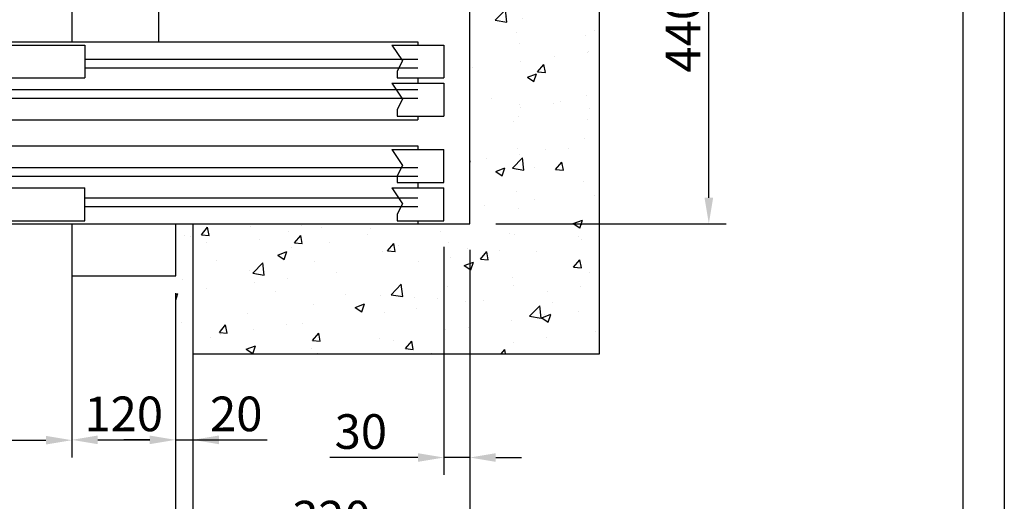
# Model space of a CAD drawing. Units: inches. Extents: x 12002 to 64908, y 12212 to 63079.
# Drawn here: x 15089 to 16227, y 21285 to 21841 of the extents above; entities that cross this region are included whole.
import ezdxf

# ---------------------------------------------------------------- set-up
doc = ezdxf.new("R2010")
doc.units = ezdxf.units.IN
doc.header["$MEASUREMENT"] = 0
doc.linetypes.add('CONTINUA', pattern=[0])
for name, color, linetype in [('CABINA', 7, 'Continuous'), ('CAMPITURE', 1, 'Continuous'), ('CARTIGLIO', 7, 'CONTINUA'), ('MURO', 7, 'Continuous'), ('PORTE', 2, 'Continuous'), ('TELAI', 3, 'Continuous')]:
    doc.layers.add(name, color=color, linetype=linetype)
doc.layers.add('QUOTE', color=1, linetype='Continuous', lineweight=15)
doc.styles.add('QUOTE', font='romans.shx', dxfattribs={"width": 0.8})
doc.dimstyles.new('GMV', dxfattribs={"dimscale": 10, "dimtxt": 4, "dimasz": 3, "dimexe": 2, "dimexo": 3, "dimgap": 1, "dimtad": 1, "dimdec": 1, "dimdsep": 46, "dimtxsty": 'QUOTE', "dimcen": 0, "dimclrt": 2, "dimadec": 0, "dimazin": 0, "dimtfac": 1, "dimtdec": 1, "dimtmove": 0, "dimatfit": 3, "dimfxl": 1, "dimtvp": 1, "dimtolj": 1, "dimarcsym": 0})

# ---------------------------------------------------------------- blocks, each defined once
blk = doc.blocks.new('*D3749')
at = {"layer": 'Defpoints', "color": 0}
for p in [(15579.5, 22045.8), (15885.9, 22045.8), (15609.5, 21605.8)]:
    blk.add_point(p, dxfattribs=at)
at = {"layer": 'QUOTE', "color": 0, "lineweight": -2}
for p, q in [((15609.5, 22045.8), (15905.9, 22045.8)), ((15885.9, 21635.8), (15885.9, 22015.8)), ((15639.5, 21605.8), (15905.9, 21605.8))]:
    blk.add_line(p, q, dxfattribs=at)
at = {"layer": 'QUOTE', "color": 0}
for points in [[(15890.9, 22015.8), (15880.9, 22015.8), (15885.9, 22045.8)], [(15880.9, 21635.8), (15890.9, 21635.8), (15885.9, 21605.8)]]:
    blk.add_solid(points, dxfattribs=at)
at = {"layer": 'QUOTE', "color": 2, "insert": (15855.9, 21825.8), "char_height": 40, "attachment_point": 5, "rotation": 90, "style": 'QUOTE'}
blk.add_mtext('\\A1;440', dxfattribs=at)
blk = doc.blocks.new('*D3751')
at = {"layer": 'Defpoints', "color": 0}
for p in [(14209.5, 21605.8), (15609.5, 21605.8), (15609.5, 21012.9)]:
    blk.add_point(p, dxfattribs=at)
at = {"layer": 'QUOTE', "color": 0, "lineweight": -2}
for p, q in [((14209.5, 21575.8), (14209.5, 20992.9)), ((15609.5, 21575.8), (15609.5, 20992.9)), ((14239.5, 21012.9), (15579.5, 21012.9))]:
    blk.add_line(p, q, dxfattribs=at)
at = {"layer": 'QUOTE', "color": 0}
for points in [[(14239.5, 21017.9), (14239.5, 21007.9), (14209.5, 21012.9)], [(15579.5, 21007.9), (15579.5, 21017.9), (15609.5, 21012.9)]]:
    blk.add_solid(points, dxfattribs=at)
at = {"layer": 'QUOTE', "color": 2, "insert": (14909.5, 21042.9), "char_height": 40, "attachment_point": 5, "style": 'QUOTE'}
blk.add_mtext('Shaft width \\A1;1400', dxfattribs=at)
blk = doc.blocks.new('*D3752')
at = {"layer": 'Defpoints', "color": 0}
for p in [(14229.5, 21555.8), (15269.5, 21555.8), (15269.5, 21235.8)]:
    blk.add_point(p, dxfattribs=at)
at = {"layer": 'QUOTE', "color": 0, "lineweight": -2}
for p, q in [((14229.5, 21525.8), (14229.5, 21215.8)), ((15269.5, 21525.8), (15269.5, 21215.8)), ((14259.5, 21235.8), (15239.5, 21235.8))]:
    blk.add_line(p, q, dxfattribs=at)
at = {"layer": 'QUOTE', "color": 0}
for points in [[(14259.5, 21240.8), (14259.5, 21230.8), (14229.5, 21235.8)], [(15239.5, 21230.8), (15239.5, 21240.8), (15269.5, 21235.8)]]:
    blk.add_solid(points, dxfattribs=at)
at = {"layer": 'QUOTE', "color": 2, "insert": (14749.5, 21265.8), "char_height": 40, "attachment_point": 5, "style": 'QUOTE'}
blk.add_mtext('Door frame \\A1;1040x2225', dxfattribs=at)
blk = doc.blocks.new('*D3753')
at = {"layer": 'Defpoints', "color": 0}
for p in [(15149.5, 21545.8), (15269.5, 21545.8), (15269.5, 21356.2)]:
    blk.add_point(p, dxfattribs=at)
at = {"layer": 'QUOTE', "color": 0, "lineweight": -2}
for p, q in [((15149.5, 21515.8), (15149.5, 21336.2)), ((15269.5, 21515.8), (15269.5, 21336.2)), ((15179.5, 21356.2), (15239.5, 21356.2))]:
    blk.add_line(p, q, dxfattribs=at)
at = {"layer": 'QUOTE', "color": 0}
for points in [[(15179.5, 21361.2), (15179.5, 21351.2), (15149.5, 21356.2)], [(15239.5, 21351.2), (15239.5, 21361.2), (15269.5, 21356.2)]]:
    blk.add_solid(points, dxfattribs=at)
at = {"layer": 'QUOTE', "color": 2, "insert": (15209.5, 21386.2), "char_height": 40, "attachment_point": 5, "style": 'QUOTE'}
blk.add_mtext('\\A1;120', dxfattribs=at)
blk = doc.blocks.new('*D3754')
at = {"layer": 'Defpoints', "color": 0}
for p in [(14349.5, 21575.8), (15149.5, 21575.8), (15149.5, 21355.8)]:
    blk.add_point(p, dxfattribs=at)
at = {"layer": 'QUOTE', "color": 0, "lineweight": -2}
for p, q in [((14349.5, 21545.8), (14349.5, 21335.8)), ((15149.5, 21545.8), (15149.5, 21335.8)), ((14379.5, 21355.8), (15119.5, 21355.8))]:
    blk.add_line(p, q, dxfattribs=at)
at = {"layer": 'QUOTE', "color": 0}
for points in [[(14379.5, 21360.8), (14379.5, 21350.8), (14349.5, 21355.8)], [(15119.5, 21350.8), (15119.5, 21360.8), (15149.5, 21355.8)]]:
    blk.add_solid(points, dxfattribs=at)
at = {"layer": 'QUOTE', "color": 2, "insert": (14749.5, 21392.4), "char_height": 40, "attachment_point": 5, "style": 'QUOTE'}
blk.add_mtext('Door opening \\A1;800x2000', dxfattribs=at)
blk = doc.blocks.new('*D3757')
at = {"layer": 'Defpoints', "color": 0}
for p in [(15609.5, 21573.8), (15289.5, 21455.8), (15609.5, 21235.8)]:
    blk.add_point(p, dxfattribs=at)
at = {"layer": 'QUOTE', "color": 0, "lineweight": -2}
for p, q in [((15609.5, 21543.8), (15609.5, 21215.8)), ((15289.5, 21425.8), (15289.5, 21215.8)), ((15319.5, 21235.8), (15579.5, 21235.8))]:
    blk.add_line(p, q, dxfattribs=at)
at = {"layer": 'QUOTE', "color": 0}
for points in [[(15319.5, 21240.8), (15319.5, 21230.8), (15289.5, 21235.8)], [(15579.5, 21230.8), (15579.5, 21240.8), (15609.5, 21235.8)]]:
    blk.add_solid(points, dxfattribs=at)
at = {"layer": 'QUOTE', "color": 2, "insert": (15449.5, 21265.8), "char_height": 40, "attachment_point": 5, "style": 'QUOTE'}
blk.add_mtext('\\A1;320', dxfattribs=at)
blk = doc.blocks.new('*D3758')
at = {"layer": 'Defpoints', "color": 0}
for p in [(15579.5, 21609.3), (15609.5, 21605.8), (15579.5, 21335.8)]:
    blk.add_point(p, dxfattribs=at)
at = {"layer": 'QUOTE', "color": 0, "lineweight": -2}
for p, q in [((15579.5, 21579.3), (15579.5, 21315.8)), ((15609.5, 21575.8), (15609.5, 21315.8)), ((15549.5, 21335.8), (15447.7, 21335.8)), ((15609.5, 21335.8), (15579.5, 21335.8)), ((15639.5, 21335.8), (15669.5, 21335.8))]:
    blk.add_line(p, q, dxfattribs=at)
at = {"layer": 'QUOTE', "color": 0}
for points in [[(15549.5, 21330.8), (15549.5, 21340.8), (15579.5, 21335.8)], [(15639.5, 21340.8), (15639.5, 21330.8), (15609.5, 21335.8)]]:
    blk.add_solid(points, dxfattribs=at)
at = {"layer": 'QUOTE', "color": 2, "insert": (15483.6, 21365.8), "char_height": 40, "attachment_point": 5, "style": 'QUOTE'}
blk.add_mtext('\\A1;30', dxfattribs=at)
blk = doc.blocks.new('*D5082')
at = {"color": 0, "lineweight": -2}
for p, q in [((15289.5, 21456.5), (15289.5, 21112.5)), ((14209.5, 21456.1), (14209.5, 21112.5)), ((15259.5, 21132.5), (14239.5, 21132.5))]:
    blk.add_line(p, q, dxfattribs=at)
at = {"color": 0}
for points in [[(14239.5, 21137.5), (14239.5, 21127.5), (14209.5, 21132.5)], [(15259.5, 21127.5), (15259.5, 21137.5), (15289.5, 21132.5)]]:
    blk.add_solid(points, dxfattribs=at)
at = {"layer": 'Defpoints', "color": 0}
for p in [(14209.5, 21486.1), (15289.5, 21486.5), (14209.5, 21132.5)]:
    blk.add_point(p, dxfattribs=at)
at = {"color": 2, "insert": (14694.5, 21169.2), "char_height": 40, "attachment_point": 5, "style": 'QUOTE'}
blk.add_mtext('Shaft door opening \\A1;1080', dxfattribs=at)
blk = doc.blocks.new('*D5080')
at = {"layer": 'Defpoints', "color": 0}
for p in [(15289.5, 21606.5), (15269.5, 21456.5), (15289.5, 21356.2)]:
    blk.add_point(p, dxfattribs=at)
at = {"layer": 'QUOTE', "color": 0, "lineweight": -2}
for p, q in [((15289.5, 21576.5), (15289.5, 21336.2)), ((15269.5, 21426.5), (15269.5, 21336.2)), ((15239.5, 21356.2), (15209.5, 21356.2)), ((15269.5, 21356.2), (15289.5, 21356.2)), ((15289.5, 21356.2), (15375.5, 21356.2)), ((15319.5, 21356.2), (15349.5, 21356.2))]:
    blk.add_line(p, q, dxfattribs=at)
at = {"layer": 'QUOTE', "color": 0}
for points in [[(15239.5, 21351.2), (15239.5, 21361.2), (15269.5, 21356.2)], [(15319.5, 21361.2), (15319.5, 21351.2), (15289.5, 21356.2)]]:
    blk.add_solid(points, dxfattribs=at)
at = {"layer": 'QUOTE', "color": 2, "insert": (15339.6, 21386.2), "char_height": 40, "attachment_point": 5, "style": 'QUOTE'}
blk.add_mtext('\\A1;20', dxfattribs=at)

msp = doc.modelspace()

# ---------------------------------------------------------------- hatches: boundary and pattern name
at = {"layer": 'CAMPITURE'}
h = msp.add_hatch(dxfattribs=at)
h.set_pattern_fill('AR-CONC', color=256, scale=15, style=0)
h.set_pattern_definition([(50, (10970.57, 14645.29), (107.589, -9.4128), [11.25, -123.75]), (355, (10970.57, 14645.29), (-20.8127, 112.8288), [9, -99]), (100.4514, (10979.54, 14644.5), (86.7764, 103.4159), [9.561, -105.1713]), (46.1842, (10970.57, 14675.29), (160.0862, -24.8279), [16.875, -185.625]), (96.6356, (10983.91, 14673.22), (140.1994, 146.1177), [14.3415, -157.757]), (351.1842, (10970.57, 14675.29), (140.1993, 146.1178), [13.5, -148.5]), (21, (10985.57, 14667.79), (89.53606, -60.3928), [11.25, -123.75]), (326, (10985.57, 14667.79), (36.4973, 108.7725), [9, -99]), (71.4514, (10993.03, 14662.75), (126.0334, 48.3796), [9.561, -105.1713]), (37.5, (10970.57, 14645.287), (1.82398, 49.93408), [0, -97.8, 0, -100.5, 0, -99.375]), (7.5, (10970.57, 14645.287), (39.46043, 59.16176), [0, -57.3, 0, -95.55, 0, -37.875]), (327.5, (10937.12, 14645.287), (80.07337, -3.38323), [0, -37.5, 0, -117, 0, -155.25]), (317.5, (10922.12, 14645.29), (87.47793, 15.01575), [0, -48.75, 0, -77.7, 0, -110.25])])
h.paths.add_polyline_path([(15759.54062, 23105.75309), (14059.54062, 23105.75309), (14059.54062, 21455.75309), (14229.54087, 21455.75309), (14229.54087, 21605.75309), (14209.54062, 21605.75309), (14209.54062, 22955.75309), (15609.54062, 22955.75309), (15609.54062, 21605.75309), (15269.54087, 21605.75309), (15269.54087, 21545.75309), (15269.54087, 21455.75309), (15759.54062, 21455.75309)])

# ---------------------------------------------------------------- linework, layer by layer
at = {"layer": 'CABINA'}
for p, q in [((15249.54116, 22880.75309), (15249.54116, 21815.75309)), ((15149.54116, 21855.75309), (15149.54116, 21815.75309))]:
    msp.add_line(p, q, dxfattribs=at)
at = {"layer": 'CAMPITURE'}
for p, q in [((15519.54087, 21812.18779), (15579.54087, 21812.18779)), ((15519.54087, 21812.18779), (15531.61677, 21793.85866)), ((15579.54087, 21812.18779), (15579.54087, 21774.18779)), ((15164.54087, 21795.75309), (15549.54087, 21795.75309)), ((15531.61677, 21793.85866), (15525.6252, 21781.8807)), ((15164.54087, 21785.75309), (15549.54087, 21785.75309)), ((15525.6252, 21781.8807), (15525.6252, 21774.18779)), ((15519.54087, 21768.07863), (15579.54087, 21768.07863)), ((15519.54087, 21768.07863), (15531.61677, 21749.7495)), ((15525.6252, 21774.18779), (15579.54087, 21774.18779)), ((15579.54087, 21768.07863), (15579.54087, 21730.07863)), ((14764.54087, 21760.75309), (15549.54087, 21760.75309)), ((14764.54087, 21750.75309), (15549.54087, 21750.75309)), ((15531.61677, 21749.7495), (15525.6252, 21737.77153)), ((15525.6252, 21737.77153), (15525.6252, 21730.07863)), ((15525.6252, 21730.07863), (15579.54087, 21730.07863)), ((15519.54087, 21691.42756), (15579.54087, 21691.42756)), ((15519.54087, 21691.42756), (15531.61677, 21673.09843)), ((15579.54087, 21653.42756), (15579.54087, 21691.42756)), ((15531.61677, 21673.09843), (15525.6252, 21661.12047)), ((14764.54087, 21670.75309), (15549.54087, 21670.75309)), ((15525.6252, 21661.12047), (15525.6252, 21653.42756)), ((14764.54087, 21660.75309), (15549.54087, 21660.75309)), ((15525.6252, 21653.42756), (15579.54087, 21653.42756)), ((15519.54087, 21647.31839), (15579.54087, 21647.31839)), ((15519.54087, 21647.31839), (15531.61677, 21628.98926)), ((15579.54087, 21609.31839), (15579.54087, 21647.31839)), ((15164.54087, 21635.75309), (15549.54087, 21635.75309)), ((15531.61677, 21628.98926), (15525.6252, 21617.0113)), ((15164.54087, 21625.75309), (15549.54087, 21625.75309)), ((15525.6252, 21617.0113), (15525.6252, 21609.31839)), ((15525.6252, 21609.31839), (15579.54087, 21609.31839))]:
    msp.add_line(p, q, dxfattribs=at)
at = {"layer": 'CARTIGLIO'}
for p, q in [((16227.47731, 23766.70605), (16227.47731, 19710.70605)), ((16179.47731, 23718.70605), (16179.47731, 19758.70605))]:
    msp.add_line(p, q, dxfattribs=at)
at = {"layer": 'MURO'}
for p, q in [((15759.54062, 21455.75309), (15759.54062, 23105.75309)), ((15609.54062, 21605.75309), (15609.54062, 22955.75309)), ((15289.54087, 21605.75309), (15609.54062, 21605.75309)), ((15289.54087, 21605.75309), (15289.54087, 21455.75309)), ((15289.54087, 21455.75309), (15759.54062, 21455.75309))]:
    msp.add_line(p, q, dxfattribs=at)
at = {"layer": 'PORTE'}
for p, q in [((14349.54087, 21815.75309), (15549.54087, 21815.75309)), ((14734.54087, 21812.18779), (15164.54087, 21812.18779)), ((15164.54087, 21812.18779), (15164.54087, 21774.18779)), ((15549.54087, 21815.75309), (15549.54087, 21812.18779)), ((14734.54087, 21774.18779), (15164.54087, 21774.18779)), ((15549.54087, 21774.18779), (15549.54087, 21768.07863)), ((15549.54087, 21730.07863), (15549.54087, 21725.75309)), ((14329.54087, 21725.75309), (15549.54087, 21725.75309)), ((14329.54087, 21695.75309), (15549.54087, 21695.75309)), ((15549.54087, 21695.75309), (15549.54087, 21691.42756)), ((15549.54087, 21653.42756), (15549.54087, 21647.31839)), ((14734.54087, 21647.31839), (15164.54087, 21647.31839)), ((15164.54087, 21609.31839), (15164.54087, 21647.31839)), ((14349.54087, 21605.75309), (15549.54087, 21605.75309)), ((14734.54087, 21609.31839), (15164.54087, 21609.31839)), ((15549.54087, 21609.31839), (15549.54087, 21605.75309))]:
    msp.add_line(p, q, dxfattribs=at)
msp.add_point((15549.54087, 21605.75309), dxfattribs=at)
at = {"layer": 'TELAI'}
for p, q in [((15149.54087, 21605.75309), (15149.54087, 21545.75309)), ((15149.54087, 21605.75309), (15149.54087, 21545.75309)), ((15269.54087, 21545.75309), (15269.54087, 21605.75309)), ((15149.54087, 21545.75309), (15269.54087, 21545.75309)), ((15149.54087, 21545.75309), (15269.54087, 21545.75309))]:
    msp.add_line(p, q, dxfattribs=at)

# ---------------------------------------------------------------- dimensions: what is measured, and where the dimension line sits
at = {"color": 6}
dim = msp.add_linear_dim(base=(14209.54087, 21132.48748), p1=(15289.54112, 21486.52974), p2=(14209.54087, 21486.07165), angle=180, text='Shaft door opening <>', dimstyle='GMV', dxfattribs=at)
dim.commit()
dim.dimension.update_dxf_attribs({"geometry": '*D5082', "text_midpoint": (14694.54112, 21132.48748), "dimtype": 160})
at = {"layer": 'QUOTE'}
dim = msp.add_linear_dim(base=(15885.9244, 22045.75309), p1=(15609.54062, 21605.75309), p2=(15579.54062, 22045.75309), angle=90, dimstyle='GMV', dxfattribs=at)
dim.commit()
dim.dimension.update_dxf_attribs({"geometry": '*D3749', "text_midpoint": (15855.9244, 21825.75309)})
dim = msp.add_linear_dim(base=(15609.54062, 21012.9332), p1=(14209.54062, 21605.75309), p2=(15609.54062, 21605.75309), text='Shaft width <>', dimstyle='GMV', dxfattribs=at)
dim.commit()
dim.dimension.update_dxf_attribs({"geometry": '*D3751', "text_midpoint": (14909.54062, 21012.9332), "dimtype": 160})
dim = msp.add_linear_dim(base=(15289.54137, 21356.15775), p1=(15269.54137, 21456.52974), p2=(15289.54137, 21606.52974), dimstyle='GMV', dxfattribs=at)
dim.commit()
dim.dimension.update_dxf_attribs({"geometry": '*D5080', "text_midpoint": (15339.62959, 21356.15775), "dimtype": 160})
for base, p1, p2, picture, middle in [((15579.54087, 21335.75309), (15609.54062, 21605.75309), (15579.54087, 21609.31839), '*D3758', (15483.63611, 21365.75309)), ((15609.54062, 21235.75309), (15289.54087, 21455.75309), (15609.54062, 21573.78579), '*D3757', (15449.54074, 21265.75309)), ((15269.54087, 21356.15767), (15149.54087, 21545.75309), (15269.54087, 21545.75309), '*D3753', (15209.54087, 21386.15767))]:
    dim = msp.add_linear_dim(base=base, p1=p1, p2=p2, dimstyle='GMV', dxfattribs=at)
    dim.commit()
    dim.dimension.update_dxf_attribs({"geometry": picture, "text_midpoint": middle})
for base, p1, p2, text, picture, middle in [((15149.54087, 21355.75309), (14349.54087, 21575.75309), (15149.54087, 21575.75309), 'Door opening <>x2000', '*D3754', (14749.54087, 21392.41976)), ((15269.54087, 21235.75309), (14229.54087, 21555.75309), (15269.54087, 21555.75309), 'Door frame <>x2225', '*D3752', (14749.54087, 21265.75309))]:
    dim = msp.add_linear_dim(base=base, p1=p1, p2=p2, text=text, dimstyle='GMV', dxfattribs=at)
    dim.commit()
    dim.dimension.update_dxf_attribs({"geometry": picture, "text_midpoint": middle})

doc.saveas('drawing.dxf')
